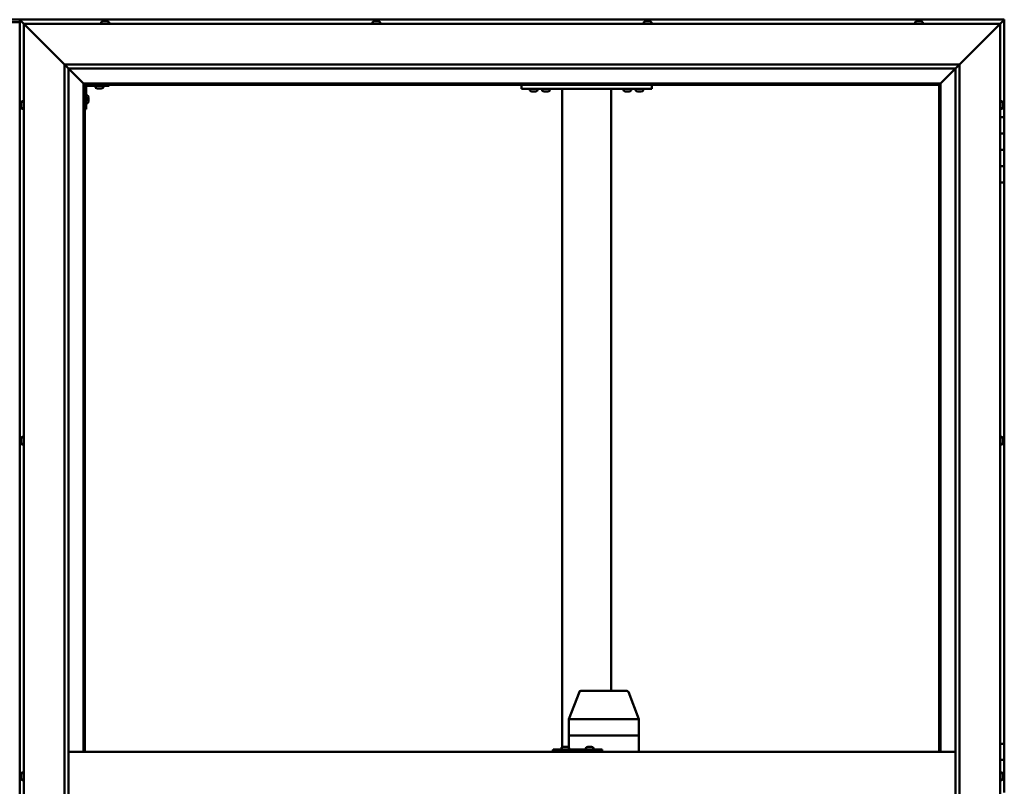
# Model space of a CAD drawing. Units: millimetres. Extents: x -6197 to 24410, y 3077 to 8837.
# Drawn here: x -4665 to -3455, y 4754 to 5696 of the extents above; entities that cross this region are included whole.
import ezdxf

# ---------------------------------------------------------------- set-up
doc = ezdxf.new("R2010")
doc.units = ezdxf.units.MM
doc.header["$LTSCALE"] = 25
doc.layers.add('Visible (ISO)', color=7, linetype='Continuous', lineweight=50)

msp = doc.modelspace()

# ---------------------------------------------------------------- linework, layer by layer
at = {"layer": 'Visible (ISO)'}
for p, q in [((-4648.3, 5696.5), (-4721.3, 5696.5)), ((-4664.8, 5693.5), (-4704.8, 5693.5)), ((-4664.8, 5696.5), (-4664.8, 5696.5)), ((-4664.8, 5696.5), (-4664.8, 5696.5)), ((-3454.8, 5696.5), (-4664.8, 5696.5)), ((-4663.2, 5694.9), (-4664.8, 5696.5)), ((-4664.8, 5696.5), (-4664.8, 5696.5)), ((-4664.8, 5696.5), (-4664.8, 5696.5)), ((-4664.8, 5696.5), (-4664.8, 3836.5)), ((-4664.8, 5696.5), (-4664.8, 5696.5)), ((-4664.8, 5696.5), (-4663.2, 5694.9)), ((-4663.2, 5694.9), (-4659.8, 5691.5)), ((-4659.8, 5691.5), (-4663.2, 5694.9)), ((-4657.3, 5689), (-4659.8, 5691.5)), ((-4659.8, 5691.5), (-3459.8, 5691.5)), ((-4659.8, 5691.5), (-4657.3, 5689)), ((-4659.8, 3841.5), (-4659.8, 5691.5)), ((-4657.3, 5689), (-4609.8, 5641.5)), ((-4609.8, 5641.5), (-4657.3, 5689)), ((-4564.5, 5693.4), (-4564.5, 5691.5)), ((-4562, 5694.7), (-4561.8, 5694.7)), ((-4561.6, 5694.7), (-4561.8, 5694.7)), ((-4561.6, 5694.7), (-4561.5, 5694.7)), ((-4561.5, 5694.7), (-4559.9, 5694.7)), ((-4559.5, 5694.7), (-4559.7, 5694.7)), ((-4559.5, 5694.7), (-4557.9, 5694.7)), ((-4557.9, 5694.7), (-4557.9, 5694.7)), ((-4557.7, 5694.7), (-4557.9, 5694.7)), ((-4557.7, 5694.7), (-4557.6, 5694.7)), ((-4555, 5693.4), (-4555, 5691.5)), ((-4231.2, 5693.4), (-4231.2, 5691.5)), ((-4228.7, 5694.7), (-4228, 5694.7)), ((-4228, 5694.7), (-4228, 5694.7)), ((-4228, 5694.7), (-4227.9, 5694.7)), ((-4227.9, 5694.7), (-4227.6, 5694.7)), ((-4227.9, 5694.7), (-4227.9, 5694.7)), ((-4227.6, 5694.7), (-4225.8, 5694.7)), ((-4225.8, 5694.7), (-4225.6, 5694.7)), ((-4225.4, 5694.7), (-4225.6, 5694.7)), ((-4225.4, 5694.7), (-4224.3, 5694.7)), ((-4224.3, 5694.7), (-4224.3, 5694.7)), ((-4224.3, 5694.7), (-4224.3, 5694.7)), ((-4221.7, 5693.4), (-4221.7, 5691.5)), ((-3897.9, 5693.4), (-3897.9, 5691.5)), ((-3895.1, 5694.7), (-3895.3, 5694.7)), ((-3895.3, 5694.7), (-3895.3, 5694.7)), ((-3895.1, 5694.7), (-3893.7, 5694.7)), ((-3893.7, 5694.7), (-3893.3, 5694.7)), ((-3893.3, 5694.7), (-3891.6, 5694.7)), ((-3891.6, 5694.7), (-3891.5, 5694.7)), ((-3891.5, 5694.7), (-3891.4, 5694.7)), ((-3891.5, 5694.7), (-3891.5, 5694.7)), ((-3891.3, 5694.7), (-3891.4, 5694.7)), ((-3891.3, 5694.7), (-3890.9, 5694.7)), ((-3888.4, 5693.4), (-3888.4, 5691.5)), ((-3564.5, 5693.4), (-3564.5, 5691.5)), ((-3561.9, 5694.7), (-3562, 5694.7)), ((-3562, 5694.7), (-3562, 5694.7)), ((-3561.9, 5694.7), (-3560.8, 5694.7)), ((-3560.6, 5694.7), (-3560.8, 5694.7)), ((-3560.6, 5694.7), (-3560.4, 5694.7)), ((-3560.4, 5694.7), (-3558.6, 5694.7)), ((-3558.6, 5694.7), (-3558.3, 5694.7)), ((-3558.3, 5694.7), (-3558.3, 5694.7)), ((-3558.3, 5694.7), (-3557.6, 5694.7)), ((-3558.3, 5694.7), (-3558.3, 5694.7)), ((-3558.3, 5694.7), (-3558.3, 5694.7)), ((-3555, 5693.4), (-3555, 5691.5)), ((-3509.8, 5641.5), (-3462.3, 5689)), ((-3462.3, 5689), (-3509.8, 5641.5)), ((-3459.8, 5691.5), (-3462.3, 5689)), ((-3462.3, 5689), (-3459.8, 5691.5)), ((-3459.8, 5691.5), (-3456.4, 5694.9)), ((-3456.4, 5694.9), (-3459.8, 5691.5)), ((-3459.8, 5691.5), (-3459.8, 3841.5)), ((-3454.8, 5696.5), (-3456.4, 5694.9)), ((-3454.8, 5696.5), (-3456.4, 5694.9)), ((-3456.4, 5694.9), (-3454.8, 5696.5)), ((-3454.8, 5696.5), (-3454.8, 5696.5)), ((-3454.8, 5696.5), (-3454.8, 5696.5)), ((-3454.8, 5576.5), (-3454.8, 5696.5)), ((-3454.8, 5696.5), (-3454.8, 5696.5)), ((-4609.8, 5641.5), (-3509.8, 5641.5)), ((-4609.8, 3891.5), (-4609.8, 5641.5)), ((-4604.9, 5636.6), (-4609.8, 5641.5)), ((-3514.7, 5636.6), (-3509.8, 5641.5)), ((-3509.8, 5641.5), (-3509.8, 3891.5)), ((-4604.8, 5636.5), (-4604.9, 5636.6)), ((-4604.8, 5636.5), (-4586.4, 5618.1)), ((-4586.4, 5618.1), (-4604.8, 5636.5)), ((-4604.8, 5636.5), (-4604.8, 3896.5)), ((-3514.8, 5636.5), (-4604.8, 5636.5)), ((-3533.2, 5618.1), (-3514.8, 5636.5)), ((-3514.8, 5636.5), (-3533.2, 5618.1)), ((-3514.8, 5636.5), (-3514.7, 5636.6)), ((-3514.8, 3891.5), (-3514.8, 5636.5)), ((-4586.4, 5618.1), (-4586.3, 5618)), ((-4586.3, 5618), (-4586.4, 5618.1)), ((-4586.3, 5618), (-4584.8, 5616.5)), ((-3533.3, 5618), (-4586.3, 5618)), ((-4584.8, 5616.5), (-4586.3, 5618)), ((-4586.3, 5618), (-4586.3, 4796.5)), ((-4584.8, 5616.5), (-3534.8, 5616.5)), ((-4584.8, 4796.5), (-4584.8, 5616.5)), ((-4581.8, 5615), (-4554.8, 5615)), ((-4571.5, 5613.1), (-4571.5, 5615)), ((-4562, 5613.1), (-4562, 5615)), ((-4554.8, 5616.5), (-4554.8, 5615)), ((-4048.1, 5611.5), (-4048.1, 5616.5)), ((-3888.1, 5611.5), (-3888.1, 5616.5)), ((-3534.8, 5616.5), (-3533.3, 5618)), ((-3533.3, 5618), (-3534.8, 5616.5)), ((-3534.8, 5616.5), (-3534.8, 4796.5)), ((-3533.3, 5618), (-3533.2, 5618.1)), ((-3533.2, 5618.1), (-3533.3, 5618)), ((-3533.3, 4796.5), (-3533.3, 5618)), ((-4583.3, 5586.5), (-4583.3, 5613.5)), ((-4581.4, 5603.2), (-4583.3, 5603.2)), ((-4568.1, 5611.7), (-4569, 5611.7)), ((-4565.9, 5611.7), (-4567.7, 5611.7)), ((-4564.6, 5611.7), (-4565.5, 5611.7)), ((-3888.1, 5611.5), (-4048.1, 5611.5)), ((-4037.9, 5609.6), (-4037.9, 5611.5)), ((-4034.4, 5608.2), (-4035.3, 5608.2)), ((-4032.2, 5608.2), (-4034, 5608.2)), ((-4030.9, 5608.2), (-4031.8, 5608.2)), ((-4028.4, 5609.6), (-4028.4, 5611.5)), ((-4013.4, 5611.3), (-4022.9, 5611.3)), ((-4022.9, 5609.4), (-4022.9, 5611.3)), ((-4019.4, 5608), (-4020.3, 5608)), ((-4017.2, 5608), (-4019, 5608)), ((-4015.9, 5608), (-4016.8, 5608)), ((-4013.4, 5609.4), (-4013.4, 5611.3)), ((-3998.1, 4802), (-3998.1, 5611.5)), ((-3940.1, 5611.5), (-3996.1, 5611.5)), ((-3938.1, 4871.5), (-3938.1, 5611.5)), ((-3922.9, 5609.6), (-3922.9, 5611.5)), ((-3919.4, 5608.2), (-3920.3, 5608.2)), ((-3917.2, 5608.2), (-3919, 5608.2)), ((-3915.9, 5608.2), (-3916.8, 5608.2)), ((-3913.4, 5609.6), (-3913.4, 5611.5)), ((-3907.9, 5609.6), (-3907.9, 5611.5)), ((-3904.4, 5608.2), (-3905.3, 5608.2)), ((-3902.2, 5608.2), (-3904, 5608.2)), ((-3900.9, 5608.2), (-3901.8, 5608.2)), ((-3898.4, 5609.6), (-3898.4, 5611.5)), ((-4663, 5592.7), (-4663, 5593.7)), ((-4663, 5593.7), (-4663, 5593.7)), ((-4663, 5590.5), (-4663, 5592.4)), ((-4663, 5592.4), (-4663, 5592.4)), ((-4661.7, 5596.2), (-4659.8, 5596.2)), ((-4581.4, 5593.7), (-4583.3, 5593.7)), ((-4580.1, 5600.7), (-4580.1, 5600.5)), ((-4580.1, 5600.3), (-4580.1, 5600.5)), ((-4580.1, 5600.3), (-4580.1, 5598.7)), ((-4580.1, 5600.3), (-4580.1, 5600.3)), ((-4580.1, 5598.3), (-4580.1, 5596.7)), ((-4580.1, 5596.7), (-4580.1, 5596.6)), ((-4580.1, 5596.5), (-4580.1, 5596.6)), ((-4580.1, 5596.5), (-4580.1, 5596.3)), ((-3457.9, 5596.2), (-3459.8, 5596.2)), ((-3456.6, 5593.7), (-3456.6, 5593.4)), ((-3456.6, 5593.3), (-3456.6, 5593.4)), ((-3456.6, 5593.3), (-3456.6, 5593.1)), ((-3456.6, 5593.1), (-3456.6, 5591.4)), ((-3456.6, 5591.3), (-3456.6, 5591.4)), ((-3456.6, 5591.3), (-3456.6, 5591)), ((-3456.6, 5591), (-3456.6, 5589.5)), ((-4663, 5589.3), (-4663, 5590.2)), ((-4663, 5590.2), (-4663, 5590.2)), ((-4661.7, 5586.7), (-4659.8, 5586.7)), ((-4583.3, 5586.5), (-4584.8, 5586.5)), ((-3457.9, 5586.7), (-3459.8, 5586.7)), ((-3456.6, 5589.4), (-3456.6, 5589.5)), ((-3456.6, 5589.4), (-3456.6, 5589.3)), ((-3454.8, 5576.5), (-3459.8, 5576.5)), ((-3454.8, 5576.5), (-3454.8, 5556.5)), ((-3454.8, 5556.5), (-3459.8, 5556.5)), ((-3459.8, 5556.5), (-3454.8, 5556.5)), ((-3454.8, 5536.5), (-3454.8, 5556.5)), ((-3459.8, 5536.5), (-3454.8, 5536.5)), ((-3454.8, 5536.5), (-3459.8, 5536.5)), ((-3454.8, 5536.5), (-3454.8, 5536.5)), ((-3454.8, 5536.5), (-3454.8, 5516.5)), ((-3454.8, 5516.5), (-3459.8, 5516.5)), ((-3459.8, 5516.5), (-3454.8, 5516.5)), ((-3454.8, 5496.5), (-3454.8, 5516.5)), ((-3459.8, 5496.5), (-3454.8, 5496.5)), ((-3454.8, 4806.5), (-3454.8, 5496.5)), ((-4663, 5181), (-4663, 5181.2)), ((-4663, 5181), (-4663, 5180.9)), ((-4663, 5180.8), (-4663, 5180.9)), ((-4663, 5179.3), (-4663, 5180.8)), ((-4663, 5179.3), (-4663, 5179.1)), ((-4663, 5177.2), (-4663, 5178.8)), ((-4661.7, 5183.7), (-4659.8, 5183.7)), ((-3457.9, 5183.7), (-3459.8, 5183.7)), ((-3456.6, 5181.2), (-3456.6, 5180.7)), ((-3456.6, 5180.6), (-3456.6, 5180.7)), ((-3456.6, 5180.6), (-3456.6, 5180.5)), ((-3456.6, 5180.5), (-3456.6, 5180.3)), ((-3456.6, 5180.5), (-3456.6, 5180.5)), ((-3456.6, 5180.3), (-3456.6, 5178.6)), ((-4663, 5177.1), (-4663, 5177.2)), ((-4663, 5177.1), (-4663, 5177)), ((-4663, 5176.8), (-4663, 5177)), ((-4661.7, 5174.2), (-4659.8, 5174.2)), ((-3457.9, 5174.2), (-3459.8, 5174.2)), ((-3456.6, 5178.6), (-3456.6, 5178.2)), ((-3456.6, 5178.2), (-3456.6, 5176.9)), ((-3456.6, 5176.8), (-3456.6, 5176.9)), ((-3456.6, 5176.8), (-3456.6, 5176.8)), ((-3990.1, 4836.5), (-3977, 4870.2)), ((-3954.9, 4871.5), (-3975.2, 4871.5)), ((-3918.7, 4871.5), (-3954.9, 4871.5)), ((-3903.8, 4836.5), (-3916.8, 4870.2)), ((-3990.1, 4816.5), (-3990.1, 4836.5)), ((-3948.2, 4836.5), (-3988.6, 4836.5)), ((-3903.9, 4836.5), (-3945.8, 4836.5)), ((-3903.8, 4816.5), (-3903.8, 4836.5)), ((-3990.1, 4816.5), (-3988.6, 4816.5)), ((-3990.1, 4801.8), (-3990.1, 4816.5)), ((-3988.6, 4816.5), (-3990.1, 4816.5)), ((-3948.2, 4816.5), (-3988.6, 4816.5)), ((-3948.2, 4816.5), (-3988.6, 4816.5)), ((-3948.2, 4816.5), (-3945.8, 4816.5)), ((-3945.8, 4816.5), (-3948.2, 4816.5)), ((-3903.9, 4816.5), (-3945.8, 4816.5)), ((-3903.9, 4816.5), (-3945.8, 4816.5)), ((-3903.9, 4816.5), (-3903.8, 4816.5)), ((-3903.8, 4816.5), (-3903.9, 4816.5)), ((-3903.8, 4796.5), (-3903.8, 4816.5)), ((-3454.8, 4806.5), (-3459.8, 4806.5)), ((-3454.8, 4806.5), (-3454.8, 4786.5)), ((-4604.8, 4796.5), (-3514.8, 4796.5)), ((-4009, 4799.5), (-4009.4, 4799.5)), ((-4009, 4796.5), (-4009, 4799.5)), ((-3949, 4799.5), (-4009, 4799.5)), ((-3999, 4801.4), (-3999, 4799.5)), ((-3996.5, 4802.7), (-3996.2, 4802.7)), ((-3996.1, 4802.7), (-3996.2, 4802.7)), ((-3996.1, 4802.7), (-3996, 4802.7)), ((-3996, 4802.7), (-3994.4, 4802.7)), ((-3994, 4802.7), (-3994.1, 4802.7)), ((-3994, 4802.7), (-3992.4, 4802.7)), ((-3992.4, 4802.7), (-3992.4, 4802.7)), ((-3992.2, 4802.7), (-3992.4, 4802.7)), ((-3992.2, 4802.7), (-3992.1, 4802.7)), ((-3989.5, 4801.4), (-3989.5, 4799.5)), ((-3969, 4801.4), (-3969, 4799.5)), ((-3966.5, 4802.7), (-3966.2, 4802.7)), ((-3966.1, 4802.7), (-3966.2, 4802.7)), ((-3966.1, 4802.7), (-3966, 4802.7)), ((-3966, 4802.7), (-3964.4, 4802.7)), ((-3964, 4802.7), (-3964.1, 4802.7)), ((-3964, 4802.7), (-3962.4, 4802.7)), ((-3962.4, 4802.7), (-3962.4, 4802.7)), ((-3962.2, 4802.7), (-3962.4, 4802.7)), ((-3962.2, 4802.7), (-3962.1, 4802.7)), ((-3959.5, 4801.4), (-3959.5, 4799.5)), ((-3949, 4796.5), (-3949, 4799.5)), ((-3454.8, 4786.5), (-3459.8, 4786.5)), ((-3459.8, 4786.5), (-3454.8, 4786.5)), ((-3454.8, 4766.5), (-3454.8, 4786.5)), ((-4663, 4767.9), (-4663, 4768.7)), ((-4663, 4767.8), (-4663, 4767.9)), ((-4663, 4767.7), (-4663, 4767.8)), ((-4663, 4767.8), (-4663, 4767.8)), ((-4663, 4767.7), (-4663, 4767.6)), ((-4663, 4767.7), (-4663, 4767.7)), ((-4663, 4765.7), (-4663, 4767.5)), ((-4661.7, 4771.2), (-4659.8, 4771.2)), ((-3457.9, 4771.2), (-3459.8, 4771.2)), ((-3456.6, 4768.7), (-3456.6, 4768.6)), ((-3456.6, 4768.4), (-3456.6, 4768.6)), ((-3456.6, 4768.4), (-3456.6, 4766.9)), ((-4663, 4765.7), (-4663, 4765.4)), ((-4663, 4764.3), (-4663, 4765.3)), ((-4663, 4764.3), (-4663, 4764.3)), ((-4661.7, 4761.7), (-4659.8, 4761.7)), ((-3457.9, 4761.7), (-3459.8, 4761.7)), ((-3456.6, 4766.9), (-3456.6, 4766.7)), ((-3456.6, 4766.5), (-3456.6, 4766.7)), ((-3456.6, 4766.5), (-3456.6, 4764.8)), ((-3456.6, 4766.5), (-3454.8, 4766.5)), ((-3454.8, 4766.5), (-3456.6, 4766.5)), ((-3456.6, 4764.8), (-3456.6, 4764.7)), ((-3456.6, 4764.6), (-3456.6, 4764.7)), ((-3456.6, 4764.6), (-3456.6, 4764.3)), ((-3454.8, 4766.5), (-3454.8, 4766.5)), ((-3454.8, 4766.5), (-3454.8, 4746.5))]:
    msp.add_line(p, q, dxfattribs=at)
for centre, radius, start, end in [((-4559.8, 5687), 8, 106.0077, 125.6853), ((-4564.3, 5693.4), 0.2, 125.6853, 180), ((-4559.8, 5687), 8, 54.3147, 73.9923), ((-4555.2, 5693.4), 0.2, 0, 54.3147), ((-4231, 5693.4), 0.2, 125.6853, 180), ((-4226.5, 5687), 8, 106.0077, 125.6853), ((-4226.5, 5687), 8, 54.3147, 73.9923), ((-4221.9, 5693.4), 0.2, 0, 54.3147), ((-3897.7, 5693.4), 0.2, 125.6853, 180), ((-3893.1, 5687), 8, 106.0077, 125.6853), ((-3893.1, 5687), 8, 54.3147, 73.9923), ((-3888.6, 5693.4), 0.2, 0, 54.3147), ((-3559.8, 5687), 8, 106.0077, 125.6853), ((-3564.3, 5693.4), 0.2, 125.6853, 180), ((-3559.8, 5687), 8, 54.3147, 73.9923), ((-3555.2, 5693.4), 0.2, 0, 54.3147), ((-4581.8, 5613.5), 3, 92.6167, 180), ((-4581.8, 5613.5), 1.5, 90, 180), ((-4581.4, 5603), 0.2, 35.6853, 90), ((-4587.7, 5598.5), 8, 16.0077, 35.6853), ((-4571.3, 5613.1), 0.2, 180, 234.3147), ((-4566.8, 5619.4), 8, 234.3147, 253.6652), ((-4566.8, 5619.4), 8, 286.3348, 305.6853), ((-4562.2, 5613.1), 0.2, 305.6853, 0), ((-4037.7, 5609.6), 0.2, 180, 234.3147), ((-4033.1, 5615.9), 8, 234.3147, 253.6652), ((-4033.1, 5615.9), 8, 286.3348, 305.6853), ((-4028.6, 5609.6), 0.2, 305.6853, 0), ((-4022.7, 5609.4), 0.2, 180, 234.3147), ((-4018.1, 5615.7), 8, 234.3147, 253.6652), ((-4020.7, 5611.5), 0.2, 270, 0), ((-4018.1, 5615.7), 8, 286.3348, 305.6853), ((-4015.5, 5611.5), 0.2, 180, 270), ((-4013.6, 5609.4), 0.2, 305.6853, 0), ((-3922.7, 5609.6), 0.2, 180, 234.3147), ((-3918.1, 5615.9), 8, 234.3147, 253.6652), ((-3918.1, 5615.9), 8, 286.3348, 305.6853), ((-3913.6, 5609.6), 0.2, 305.6853, 0), ((-3907.7, 5609.6), 0.2, 180, 234.3147), ((-3903.1, 5615.9), 8, 234.3147, 253.6652), ((-3903.1, 5615.9), 8, 286.3348, 305.6853), ((-3898.6, 5609.6), 0.2, 305.6853, 0), ((-4655.3, 5591.5), 8, 144.3147, 163.6659), ((-4661.7, 5596), 0.2, 90, 144.3147), ((-4581.4, 5593.9), 0.2, 270, 324.3147), ((-4587.7, 5598.5), 8, 324.3147, 343.9923), ((-3457.9, 5596), 0.2, 35.6853, 90), ((-3464.2, 5591.5), 8, 16.0077, 35.6853), ((-4655.3, 5591.5), 8, 196.3341, 215.6853), ((-4661.7, 5586.9), 0.2, 215.6853, 270), ((-3457.9, 5586.9), 0.2, 270, 324.3147), ((-3464.2, 5591.5), 8, 324.3147, 343.9923), ((-4655.3, 5179), 8, 144.3147, 163.9923), ((-4661.7, 5183.5), 0.2, 90, 144.3147), ((-3457.9, 5183.5), 0.2, 35.6853, 90), ((-3464.2, 5179), 8, 16.0077, 35.6853), ((-4655.3, 5179), 8, 196.0077, 215.6853), ((-4661.7, 5174.4), 0.2, 215.6853, 270), ((-3457.9, 5174.4), 0.2, 270, 324.3147), ((-3464.2, 5179), 8, 324.3147, 343.9923), ((-3975.2, 4869.5), 2, 90, 158.7753), ((-3918.7, 4869.5), 2, 21.2247, 90), ((-3998.8, 4801.4), 0.2, 125.6853, 180), ((-3994.3, 4795), 8, 106.0077, 125.6853), ((-3994.3, 4795), 8, 54.3147, 73.9923), ((-3989.7, 4801.4), 0.2, 0, 54.3147), ((-3968.8, 4801.4), 0.2, 125.6853, 180), ((-3964.3, 4795), 8, 106.0077, 125.6853), ((-3964.3, 4795), 8, 54.3147, 73.9923), ((-3959.7, 4801.4), 0.2, 0, 54.3147), ((-4655.3, 4766.5), 8, 144.3147, 163.8075), ((-4661.7, 4771), 0.2, 90, 144.3147), ((-3457.9, 4771), 0.2, 35.6853, 90), ((-3464.2, 4766.5), 8, 16.0077, 35.6853), ((-4655.3, 4766.5), 8, 196.1925, 215.6853), ((-4661.7, 4761.9), 0.2, 215.6853, 270), ((-3457.9, 4761.9), 0.2, 270, 324.3147), ((-3464.2, 4766.5), 8, 324.3147, 343.9923)]:
    msp.add_arc(centre, radius, start, end, dxfattribs=at)
for centre, major_axis, ratio, start_param, end_param in [((-4648.3, 5689.5), (0, 7), 0.5, 6.253289, 6.283185), ((-3988.1, 4836.2), (2, -0.37), 0.099741, 1.912029, 3.160279), ((-3988.1, 4842.8), (-0.6, -6.36), 0.299814, 6.266559, 6.311568), ((-3947.7, 4836.2), (2, 0.21), 0.183416, 0.302952, 1.783731), ((-3947.7, 4842.8), (-0.6, -6.36), 0.299814, 0.028382, 0.073391), ((-3947.7, 4842.8), (1.94, -6.36), 0.078857, 6.214183, 6.259192), ((-3905.8, 4842.8), (1.94, -6.36), 0.078857, 6.259192, 6.3042), ((-3905.8, 4836.2), (-2, -0.37), 0.099741, 2.890378, 3.160279), ((-4009.4, 4793.5), (0, 6), 0.019381, 0, 1.047198)]:
    msp.add_ellipse(centre, major_axis=major_axis, ratio=ratio, start_param=start_param, end_param=end_param, dxfattribs=at)
for points, knots in [([(-4561.5, 5694.7), (-4561.6, 5694.7), (-4561.6, 5694.7), (-4561.7, 5694.7), (-4561.7, 5694.7), (-4561.8, 5694.7), (-4561.8, 5694.7), (-4561.8, 5694.7)], [0.17438702, 0.17438702, 0.17438702, 0.17438702, 0.18896797, 0.18896797, 0.20586323, 0.20586323, 0.21737851, 0.21737851, 0.21737851, 0.21737851]), ([(-4559.5, 5694.7), (-4559.5, 5694.7), (-4559.6, 5694.7), (-4559.7, 5694.7), (-4559.7, 5694.7), (-4559.8, 5694.7), (-4559.9, 5694.7), (-4559.9, 5694.7)], [0.17438702, 0.17438702, 0.17438702, 0.17438702, 0.18896797, 0.18896797, 0.20586323, 0.20586323, 0.21737851, 0.21737851, 0.21737851, 0.21737851]), ([(-4559.8, 5694.7), (-4559.8, 5694.7), (-4559.8, 5694.7), (-4559.7, 5694.7), (-4559.7, 5694.7), (-4559.7, 5694.7)], [0.20488997, 0.20488997, 0.20488997, 0.20488997, 0.20586323, 0.20586323, 0.21737852, 0.21737852, 0.21737852, 0.21737852]), ([(-4557.7, 5694.7), (-4557.7, 5694.7), (-4557.8, 5694.7), (-4557.8, 5694.7), (-4557.8, 5694.7), (-4557.9, 5694.7), (-4557.9, 5694.7), (-4557.9, 5694.7)], [0.17438702, 0.17438702, 0.17438702, 0.17438702, 0.18896797, 0.18896797, 0.20586323, 0.20586323, 0.21737852, 0.21737852, 0.21737852, 0.21737852]), ([(-4227.6, 5694.7), (-4227.7, 5694.7), (-4227.7, 5694.7), (-4227.8, 5694.7), (-4227.9, 5694.7), (-4227.9, 5694.7), (-4228, 5694.7), (-4228, 5694.7)], [0.17438702, 0.17438702, 0.17438702, 0.17438702, 0.18896797, 0.18896797, 0.20586323, 0.20586323, 0.21737852, 0.21737852, 0.21737852, 0.21737852]), ([(-4225.4, 5694.7), (-4225.5, 5694.7), (-4225.5, 5694.7), (-4225.6, 5694.7), (-4225.6, 5694.7), (-4225.7, 5694.7), (-4225.8, 5694.7), (-4225.8, 5694.7)], [0.17438702, 0.17438702, 0.17438702, 0.17438702, 0.18896797, 0.18896797, 0.20586323, 0.20586323, 0.21737851, 0.21737851, 0.21737851, 0.21737851]), ([(-4224.3, 5694.7), (-4224.2, 5694.7), (-4224.2, 5694.7), (-4224.2, 5694.7), (-4224.2, 5694.7), (-4224.3, 5694.7), (-4224.3, 5694.7), (-4224.3, 5694.7)], [0.17438702, 0.17438702, 0.17438702, 0.17438702, 0.18896797, 0.18896797, 0.20586323, 0.20586323, 0.21737851, 0.21737851, 0.21737851, 0.21737851]), ([(-3895.1, 5694.7), (-3895.2, 5694.7), (-3895.2, 5694.7), (-3895.2, 5694.7), (-3895.3, 5694.7), (-3895.3, 5694.7), (-3895.3, 5694.7), (-3895.3, 5694.7)], [0.17438702, 0.17438702, 0.17438702, 0.17438702, 0.18896797, 0.18896797, 0.20586323, 0.20586323, 0.21737852, 0.21737852, 0.21737852, 0.21737852]), ([(-3893.3, 5694.7), (-3893.3, 5694.7), (-3893.4, 5694.7), (-3893.5, 5694.7), (-3893.6, 5694.7), (-3893.6, 5694.7), (-3893.7, 5694.7), (-3893.7, 5694.7)], [0.17438702, 0.17438702, 0.17438702, 0.17438702, 0.18896797, 0.18896797, 0.20586323, 0.20586323, 0.21737852, 0.21737852, 0.21737852, 0.21737852]), ([(-3891.3, 5694.7), (-3891.3, 5694.7), (-3891.3, 5694.7), (-3891.4, 5694.7), (-3891.4, 5694.7), (-3891.5, 5694.7), (-3891.5, 5694.7), (-3891.6, 5694.7)], [0.17438702, 0.17438702, 0.17438702, 0.17438702, 0.18896797, 0.18896797, 0.20586323, 0.20586323, 0.21737852, 0.21737852, 0.21737852, 0.21737852]), ([(-3561.9, 5694.7), (-3562, 5694.7), (-3562, 5694.7), (-3562, 5694.7), (-3562, 5694.7), (-3562, 5694.7), (-3562, 5694.7), (-3562, 5694.7)], [0.17438702, 0.17438702, 0.17438702, 0.17438702, 0.18896797, 0.18896797, 0.20586323, 0.20586323, 0.21737852, 0.21737852, 0.21737852, 0.21737852]), ([(-3560.4, 5694.7), (-3560.4, 5694.7), (-3560.5, 5694.7), (-3560.6, 5694.7), (-3560.7, 5694.7), (-3560.7, 5694.7), (-3560.8, 5694.7), (-3560.8, 5694.7)], [0.17438702, 0.17438702, 0.17438702, 0.17438702, 0.18896797, 0.18896797, 0.20586323, 0.20586323, 0.21737852, 0.21737852, 0.21737852, 0.21737852]), ([(-3558.3, 5694.7), (-3558.3, 5694.7), (-3558.3, 5694.7), (-3558.4, 5694.7), (-3558.4, 5694.7), (-3558.5, 5694.7), (-3558.6, 5694.7), (-3558.6, 5694.7)], [0.17438702, 0.17438702, 0.17438702, 0.17438702, 0.18896797, 0.18896797, 0.20586323, 0.20586323, 0.21737851, 0.21737851, 0.21737851, 0.21737851]), ([(-4569, 5611.7), (-4569, 5611.7), (-4569, 5611.7), (-4569, 5611.7), (-4569, 5611.7), (-4569, 5611.7)], [0.19569168, 0.19569168, 0.19569168, 0.19569168, 0.20586323, 0.20586323, 0.21737852, 0.21737852, 0.21737852, 0.21737852]), ([(-4568.1, 5611.7), (-4568.1, 5611.7), (-4568, 5611.7), (-4567.9, 5611.7), (-4567.9, 5611.7), (-4567.8, 5611.7), (-4567.7, 5611.7), (-4567.7, 5611.7)], [0.17438702, 0.17438702, 0.17438702, 0.17438702, 0.18896797, 0.18896797, 0.20586323, 0.20586323, 0.21737852, 0.21737852, 0.21737852, 0.21737852]), ([(-4565.9, 5611.7), (-4565.8, 5611.7), (-4565.8, 5611.7), (-4565.7, 5611.7), (-4565.6, 5611.7), (-4565.6, 5611.7), (-4565.5, 5611.7), (-4565.5, 5611.7)], [0.17438702, 0.17438702, 0.17438702, 0.17438702, 0.18896797, 0.18896797, 0.20586323, 0.20586323, 0.21737852, 0.21737852, 0.21737852, 0.21737852]), ([(-4564.6, 5611.7), (-4564.6, 5611.7), (-4564.6, 5611.7), (-4564.5, 5611.7), (-4564.5, 5611.7), (-4564.5, 5611.7)], [0.17438702, 0.17438702, 0.17438702, 0.17438702, 0.18896797, 0.18896797, 0.19569168, 0.19569168, 0.19569168, 0.19569168]), ([(-4035.4, 5608.2), (-4035.4, 5608.2), (-4035.4, 5608.2), (-4035.4, 5608.2), (-4035.3, 5608.2), (-4035.3, 5608.2)], [0.19569168, 0.19569168, 0.19569168, 0.19569168, 0.20586323, 0.20586323, 0.21737852, 0.21737852, 0.21737852, 0.21737852]), ([(-4034.4, 5608.2), (-4034.4, 5608.2), (-4034.4, 5608.2), (-4034.3, 5608.2), (-4034.2, 5608.2), (-4034.1, 5608.2), (-4034.1, 5608.2), (-4034, 5608.2)], [0.17438702, 0.17438702, 0.17438702, 0.17438702, 0.18896797, 0.18896797, 0.20586323, 0.20586323, 0.21737852, 0.21737852, 0.21737852, 0.21737852]), ([(-4032.2, 5608.2), (-4032.2, 5608.2), (-4032.1, 5608.2), (-4032, 5608.2), (-4032, 5608.2), (-4031.9, 5608.2), (-4031.9, 5608.2), (-4031.8, 5608.2)], [0.17438702, 0.17438702, 0.17438702, 0.17438702, 0.18896797, 0.18896797, 0.20586323, 0.20586323, 0.21737852, 0.21737852, 0.21737852, 0.21737852]), ([(-4030.9, 5608.2), (-4030.9, 5608.2), (-4030.9, 5608.2), (-4030.9, 5608.2), (-4030.9, 5608.2), (-4030.9, 5608.2)], [0.17438702, 0.17438702, 0.17438702, 0.17438702, 0.18896797, 0.18896797, 0.19569168, 0.19569168, 0.19569168, 0.19569168]), ([(-4020.4, 5608), (-4020.4, 5608), (-4020.4, 5608), (-4020.4, 5608), (-4020.3, 5608), (-4020.3, 5608)], [0.19569168, 0.19569168, 0.19569168, 0.19569168, 0.20586323, 0.20586323, 0.21737852, 0.21737852, 0.21737852, 0.21737852]), ([(-4019.4, 5608), (-4019.4, 5608), (-4019.4, 5608), (-4019.3, 5608), (-4019.2, 5608), (-4019.1, 5608), (-4019.1, 5608), (-4019, 5608)], [0.17438702, 0.17438702, 0.17438702, 0.17438702, 0.18896797, 0.18896797, 0.20586323, 0.20586323, 0.21737852, 0.21737852, 0.21737852, 0.21737852]), ([(-4017.2, 5608), (-4017.2, 5608), (-4017.1, 5608), (-4017, 5608), (-4017, 5608), (-4016.9, 5608), (-4016.9, 5608), (-4016.8, 5608)], [0.17438702, 0.17438702, 0.17438702, 0.17438702, 0.18896797, 0.18896797, 0.20586323, 0.20586323, 0.21737852, 0.21737852, 0.21737852, 0.21737852]), ([(-4015.9, 5608), (-4015.9, 5608), (-4015.9, 5608), (-4015.9, 5608), (-4015.9, 5608), (-4015.9, 5608)], [0.17438702, 0.17438702, 0.17438702, 0.17438702, 0.18896797, 0.18896797, 0.19569168, 0.19569168, 0.19569168, 0.19569168]), ([(-3920.4, 5608.2), (-3920.4, 5608.2), (-3920.4, 5608.2), (-3920.4, 5608.2), (-3920.3, 5608.2), (-3920.3, 5608.2)], [0.19569168, 0.19569168, 0.19569168, 0.19569168, 0.20586323, 0.20586323, 0.21737852, 0.21737852, 0.21737852, 0.21737852]), ([(-3919.4, 5608.2), (-3919.4, 5608.2), (-3919.4, 5608.2), (-3919.3, 5608.2), (-3919.2, 5608.2), (-3919.1, 5608.2), (-3919.1, 5608.2), (-3919, 5608.2)], [0.17438702, 0.17438702, 0.17438702, 0.17438702, 0.18896797, 0.18896797, 0.20586323, 0.20586323, 0.21737852, 0.21737852, 0.21737852, 0.21737852]), ([(-3917.2, 5608.2), (-3917.2, 5608.2), (-3917.1, 5608.2), (-3917, 5608.2), (-3917, 5608.2), (-3916.9, 5608.2), (-3916.9, 5608.2), (-3916.8, 5608.2)], [0.17438702, 0.17438702, 0.17438702, 0.17438702, 0.18896797, 0.18896797, 0.20586323, 0.20586323, 0.21737852, 0.21737852, 0.21737852, 0.21737852]), ([(-3915.9, 5608.2), (-3915.9, 5608.2), (-3915.9, 5608.2), (-3915.9, 5608.2), (-3915.9, 5608.2), (-3915.9, 5608.2)], [0.17438702, 0.17438702, 0.17438702, 0.17438702, 0.18896797, 0.18896797, 0.19569168, 0.19569168, 0.19569168, 0.19569168]), ([(-3905.4, 5608.2), (-3905.4, 5608.2), (-3905.4, 5608.2), (-3905.4, 5608.2), (-3905.3, 5608.2), (-3905.3, 5608.2)], [0.19569168, 0.19569168, 0.19569168, 0.19569168, 0.20586323, 0.20586323, 0.21737852, 0.21737852, 0.21737852, 0.21737852]), ([(-3904.4, 5608.2), (-3904.4, 5608.2), (-3904.4, 5608.2), (-3904.3, 5608.2), (-3904.2, 5608.2), (-3904.1, 5608.2), (-3904.1, 5608.2), (-3904, 5608.2)], [0.17438702, 0.17438702, 0.17438702, 0.17438702, 0.18896797, 0.18896797, 0.20586323, 0.20586323, 0.21737852, 0.21737852, 0.21737852, 0.21737852]), ([(-3902.2, 5608.2), (-3902.2, 5608.2), (-3902.1, 5608.2), (-3902, 5608.2), (-3902, 5608.2), (-3901.9, 5608.2), (-3901.9, 5608.2), (-3901.8, 5608.2)], [0.17438702, 0.17438702, 0.17438702, 0.17438702, 0.18896797, 0.18896797, 0.20586323, 0.20586323, 0.21737852, 0.21737852, 0.21737852, 0.21737852]), ([(-3900.9, 5608.2), (-3900.9, 5608.2), (-3900.9, 5608.2), (-3900.9, 5608.2), (-3900.9, 5608.2), (-3900.9, 5608.2)], [0.17438702, 0.17438702, 0.17438702, 0.17438702, 0.18896797, 0.18896797, 0.19569168, 0.19569168, 0.19569168, 0.19569168]), ([(-4663, 5593.7), (-4663, 5593.7), (-4663, 5593.7), (-4663, 5593.7), (-4663, 5593.7), (-4663, 5593.7), (-4663, 5593.7), (-4663, 5593.7)], [0.17438702, 0.17438702, 0.17438702, 0.17438702, 0.18896797, 0.18896797, 0.20586323, 0.20586323, 0.21737852, 0.21737852, 0.21737852, 0.21737852]), ([(-4663, 5592.7), (-4663, 5592.7), (-4663, 5592.7), (-4663, 5592.6), (-4663, 5592.5), (-4663, 5592.5), (-4663, 5592.4), (-4663, 5592.4)], [0.17438702, 0.17438702, 0.17438702, 0.17438702, 0.18896797, 0.18896797, 0.20586323, 0.20586323, 0.21737851, 0.21737851, 0.21737851, 0.21737851]), ([(-4663, 5592.4), (-4663, 5592.4), (-4663, 5592.5), (-4663, 5592.6), (-4663, 5592.6), (-4663, 5592.6)], [0.17438702, 0.17438702, 0.17438702, 0.17438702, 0.18896797, 0.18896797, 0.19470305, 0.19470305, 0.19470305, 0.19470305]), ([(-4663, 5590.5), (-4663, 5590.5), (-4663, 5590.4), (-4663, 5590.3), (-4663, 5590.3), (-4663, 5590.2), (-4663, 5590.2), (-4663, 5590.2)], [0.17438702, 0.17438702, 0.17438702, 0.17438702, 0.18896797, 0.18896797, 0.20586323, 0.20586323, 0.21737851, 0.21737851, 0.21737851, 0.21737851]), ([(-4663, 5590.2), (-4663, 5590.2), (-4663, 5590.3), (-4663, 5590.3), (-4663, 5590.3), (-4663, 5590.3)], [0.17438702, 0.17438702, 0.17438702, 0.17438702, 0.18896797, 0.18896797, 0.19470305, 0.19470305, 0.19470305, 0.19470305]), ([(-4580.1, 5600.3), (-4580.1, 5600.3), (-4580.1, 5600.3), (-4580.1, 5600.4), (-4580.1, 5600.4), (-4580.1, 5600.5), (-4580.1, 5600.5), (-4580.1, 5600.5)], [0.17438702, 0.17438702, 0.17438702, 0.17438702, 0.18896797, 0.18896797, 0.20586323, 0.20586323, 0.21737852, 0.21737852, 0.21737852, 0.21737852]), ([(-4580.1, 5598.3), (-4580.1, 5598.3), (-4580.1, 5598.3), (-4580.1, 5598.5), (-4580.1, 5598.5), (-4580.1, 5598.6), (-4580.1, 5598.6), (-4580.1, 5598.7)], [0.17438702, 0.17438702, 0.17438702, 0.17438702, 0.18896797, 0.18896797, 0.20586323, 0.20586323, 0.21737852, 0.21737852, 0.21737852, 0.21737852]), ([(-4580.1, 5596.5), (-4580.1, 5596.5), (-4580.1, 5596.5), (-4580.1, 5596.5), (-4580.1, 5596.5), (-4580.1, 5596.6), (-4580.1, 5596.6), (-4580.1, 5596.7)], [0.17438702, 0.17438702, 0.17438702, 0.17438702, 0.18896797, 0.18896797, 0.20586323, 0.20586323, 0.21737851, 0.21737851, 0.21737851, 0.21737851]), ([(-3456.6, 5593.1), (-3456.6, 5593.1), (-3456.6, 5593.2), (-3456.6, 5593.3), (-3456.6, 5593.3), (-3456.6, 5593.3), (-3456.6, 5593.3), (-3456.6, 5593.4)], [0.17438702, 0.17438702, 0.17438702, 0.17438702, 0.18896797, 0.18896797, 0.20586323, 0.20586323, 0.21737852, 0.21737852, 0.21737852, 0.21737852]), ([(-3456.6, 5591), (-3456.6, 5591), (-3456.6, 5591.1), (-3456.6, 5591.2), (-3456.6, 5591.2), (-3456.6, 5591.3), (-3456.6, 5591.4), (-3456.6, 5591.4)], [0.17438702, 0.17438702, 0.17438702, 0.17438702, 0.18896797, 0.18896797, 0.20586323, 0.20586323, 0.21737851, 0.21737851, 0.21737851, 0.21737851]), ([(-4663, 5589.3), (-4663, 5589.3), (-4663, 5589.2), (-4663, 5589.2), (-4663, 5589.2), (-4663, 5589.2)], [0.17438702, 0.17438702, 0.17438702, 0.17438702, 0.18896797, 0.18896797, 0.19470305, 0.19470305, 0.19470305, 0.19470305]), ([(-3456.6, 5589.4), (-3456.6, 5589.4), (-3456.6, 5589.4), (-3456.6, 5589.4), (-3456.6, 5589.4), (-3456.6, 5589.5), (-3456.6, 5589.5), (-3456.6, 5589.5)], [0.17438702, 0.17438702, 0.17438702, 0.17438702, 0.18896797, 0.18896797, 0.20586323, 0.20586323, 0.21737851, 0.21737851, 0.21737851, 0.21737851]), ([(-4663, 5181), (-4663, 5181), (-4663, 5181), (-4663, 5181), (-4663, 5180.9), (-4663, 5180.9), (-4663, 5180.8), (-4663, 5180.8)], [0.17438702, 0.17438702, 0.17438702, 0.17438702, 0.18896797, 0.18896797, 0.20586323, 0.20586323, 0.21737851, 0.21737851, 0.21737851, 0.21737851]), ([(-4663, 5179.3), (-4663, 5179.2), (-4663, 5179.2), (-4663, 5179.1), (-4663, 5179), (-4663, 5178.9), (-4663, 5178.9), (-4663, 5178.8)], [0.17438702, 0.17438702, 0.17438702, 0.17438702, 0.18896797, 0.18896797, 0.20586323, 0.20586323, 0.21737851, 0.21737851, 0.21737851, 0.21737851]), ([(-4663, 5179), (-4663, 5179), (-4663, 5179), (-4663, 5179), (-4663, 5179.1), (-4663, 5179.1)], [0.20246757, 0.20246757, 0.20246757, 0.20246757, 0.20586323, 0.20586323, 0.21737852, 0.21737852, 0.21737852, 0.21737852]), ([(-3456.6, 5180.3), (-3456.6, 5180.4), (-3456.6, 5180.4), (-3456.6, 5180.5), (-3456.6, 5180.6), (-3456.6, 5180.6), (-3456.6, 5180.6), (-3456.6, 5180.7)], [0.17438702, 0.17438702, 0.17438702, 0.17438702, 0.18896797, 0.18896797, 0.20586323, 0.20586323, 0.21737852, 0.21737852, 0.21737852, 0.21737852]), ([(-4663, 5177.2), (-4663, 5177.2), (-4663, 5177.1), (-4663, 5177.1), (-4663, 5177), (-4663, 5177), (-4663, 5177), (-4663, 5177)], [0.17438702, 0.17438702, 0.17438702, 0.17438702, 0.18896797, 0.18896797, 0.20586323, 0.20586323, 0.21737852, 0.21737852, 0.21737852, 0.21737852]), ([(-3456.6, 5178.2), (-3456.6, 5178.2), (-3456.6, 5178.2), (-3456.6, 5178.3), (-3456.6, 5178.4), (-3456.6, 5178.5), (-3456.6, 5178.5), (-3456.6, 5178.6)], [0.17438702, 0.17438702, 0.17438702, 0.17438702, 0.18896797, 0.18896797, 0.20586323, 0.20586323, 0.21737851, 0.21737851, 0.21737851, 0.21737851]), ([(-3456.6, 5176.8), (-3456.6, 5176.8), (-3456.6, 5176.8), (-3456.6, 5176.8), (-3456.6, 5176.8), (-3456.6, 5176.8), (-3456.6, 5176.9), (-3456.6, 5176.9)], [0.17438702, 0.17438702, 0.17438702, 0.17438702, 0.18896797, 0.18896797, 0.20586323, 0.20586323, 0.21737851, 0.21737851, 0.21737851, 0.21737851]), ([(-3996, 4802.7), (-3996, 4802.7), (-3996.1, 4802.7), (-3996.2, 4802.7), (-3996.2, 4802.7), (-3996.2, 4802.7), (-3996.2, 4802.7), (-3996.2, 4802.7)], [0.17438702, 0.17438702, 0.17438702, 0.17438702, 0.18896797, 0.18896797, 0.20586323, 0.20586323, 0.21737852, 0.21737852, 0.21737852, 0.21737852]), ([(-3994, 4802.7), (-3994, 4802.7), (-3994, 4802.7), (-3994.2, 4802.7), (-3994.2, 4802.7), (-3994.3, 4802.7), (-3994.3, 4802.7), (-3994.4, 4802.7)], [0.17438702, 0.17438702, 0.17438702, 0.17438702, 0.18896797, 0.18896797, 0.20586323, 0.20586323, 0.21737851, 0.21737851, 0.21737851, 0.21737851]), ([(-3994.3, 4802.7), (-3994.3, 4802.7), (-3994.3, 4802.7), (-3994.2, 4802.7), (-3994.2, 4802.7), (-3994.1, 4802.7)], [0.20493534, 0.20493534, 0.20493534, 0.20493534, 0.20586323, 0.20586323, 0.21737852, 0.21737852, 0.21737852, 0.21737852]), ([(-3992.2, 4802.7), (-3992.2, 4802.7), (-3992.2, 4802.7), (-3992.3, 4802.7), (-3992.3, 4802.7), (-3992.3, 4802.7), (-3992.4, 4802.7), (-3992.4, 4802.7)], [0.17438702, 0.17438702, 0.17438702, 0.17438702, 0.18896797, 0.18896797, 0.20586323, 0.20586323, 0.21737851, 0.21737851, 0.21737851, 0.21737851]), ([(-3966, 4802.7), (-3966.1, 4802.7), (-3966.1, 4802.7), (-3966.2, 4802.7), (-3966.2, 4802.7), (-3966.2, 4802.7), (-3966.2, 4802.7), (-3966.2, 4802.7)], [0.17438702, 0.17438702, 0.17438702, 0.17438702, 0.18896797, 0.18896797, 0.20586323, 0.20586323, 0.21737852, 0.21737852, 0.21737852, 0.21737852]), ([(-3964, 4802.7), (-3964, 4802.7), (-3964.1, 4802.7), (-3964.2, 4802.7), (-3964.2, 4802.7), (-3964.3, 4802.7), (-3964.4, 4802.7), (-3964.4, 4802.7)], [0.17438702, 0.17438702, 0.17438702, 0.17438702, 0.18896797, 0.18896797, 0.20586323, 0.20586323, 0.21737851, 0.21737851, 0.21737851, 0.21737851]), ([(-3964.3, 4802.7), (-3964.3, 4802.7), (-3964.2, 4802.7), (-3964.2, 4802.7), (-3964.2, 4802.7), (-3964.1, 4802.7)], [0.2032383, 0.2032383, 0.2032383, 0.2032383, 0.20586323, 0.20586323, 0.21737852, 0.21737852, 0.21737852, 0.21737852]), ([(-3962.2, 4802.7), (-3962.2, 4802.7), (-3962.2, 4802.7), (-3962.3, 4802.7), (-3962.3, 4802.7), (-3962.4, 4802.7), (-3962.4, 4802.7), (-3962.4, 4802.7)], [0.17438702, 0.17438702, 0.17438702, 0.17438702, 0.18896797, 0.18896797, 0.20586323, 0.20586323, 0.21737851, 0.21737851, 0.21737851, 0.21737851]), ([(-4663, 4767.9), (-4663, 4767.8), (-4663, 4767.8), (-4663, 4767.7), (-4663, 4767.7), (-4663, 4767.6), (-4663, 4767.6), (-4663, 4767.5)], [0.17438702, 0.17438702, 0.17438702, 0.17438702, 0.18896797, 0.18896797, 0.20586323, 0.20586323, 0.21737851, 0.21737851, 0.21737851, 0.21737851]), ([(-3456.6, 4768.4), (-3456.6, 4768.4), (-3456.6, 4768.5), (-3456.6, 4768.5), (-3456.6, 4768.6), (-3456.6, 4768.6), (-3456.6, 4768.6), (-3456.6, 4768.6)], [0.17438702, 0.17438702, 0.17438702, 0.17438702, 0.18896797, 0.18896797, 0.20586323, 0.20586323, 0.21737852, 0.21737852, 0.21737852, 0.21737852]), ([(-4663, 4765.7), (-4663, 4765.6), (-4663, 4765.6), (-4663, 4765.5), (-4663, 4765.4), (-4663, 4765.4), (-4663, 4765.3), (-4663, 4765.3)], [0.17438702, 0.17438702, 0.17438702, 0.17438702, 0.18896797, 0.18896797, 0.20586323, 0.20586323, 0.21737851, 0.21737851, 0.21737851, 0.21737851]), ([(-4663, 4764.3), (-4663, 4764.3), (-4663, 4764.2), (-4663, 4764.2), (-4663, 4764.2), (-4663, 4764.2), (-4663, 4764.2), (-4663, 4764.3)], [0.17438702, 0.17438702, 0.17438702, 0.17438702, 0.18896797, 0.18896797, 0.20586323, 0.20586323, 0.21737852, 0.21737852, 0.21737852, 0.21737852]), ([(-3456.6, 4766.5), (-3456.6, 4766.5), (-3456.6, 4766.6), (-3456.6, 4766.7), (-3456.6, 4766.8), (-3456.6, 4766.9), (-3456.6, 4766.9), (-3456.6, 4766.9)], [0.17438702, 0.17438702, 0.17438702, 0.17438702, 0.18896797, 0.18896797, 0.20586323, 0.20586323, 0.21737851, 0.21737851, 0.21737851, 0.21737851]), ([(-3456.6, 4764.6), (-3456.6, 4764.6), (-3456.6, 4764.6), (-3456.6, 4764.6), (-3456.6, 4764.7), (-3456.6, 4764.8), (-3456.6, 4764.8), (-3456.6, 4764.8)], [0.17438702, 0.17438702, 0.17438702, 0.17438702, 0.18896797, 0.18896797, 0.20586323, 0.20586323, 0.21737851, 0.21737851, 0.21737851, 0.21737851])]:
    msp.add_open_spline(points, degree=3, knots=knots, dxfattribs=at)
for points in [[(-4663, 4768.7), (-4663, 4768.7), (-4663, 4768.7), (-4663, 4768.7)], [(-4663, 4767.6), (-4663, 4767.6), (-4663, 4767.6), (-4663, 4767.6)], [(-4663, 4765.4), (-4663, 4765.4), (-4663, 4765.4), (-4663, 4765.4)]]:
    msp.add_open_spline(points, degree=3, dxfattribs=at)

doc.saveas('drawing.dxf')
